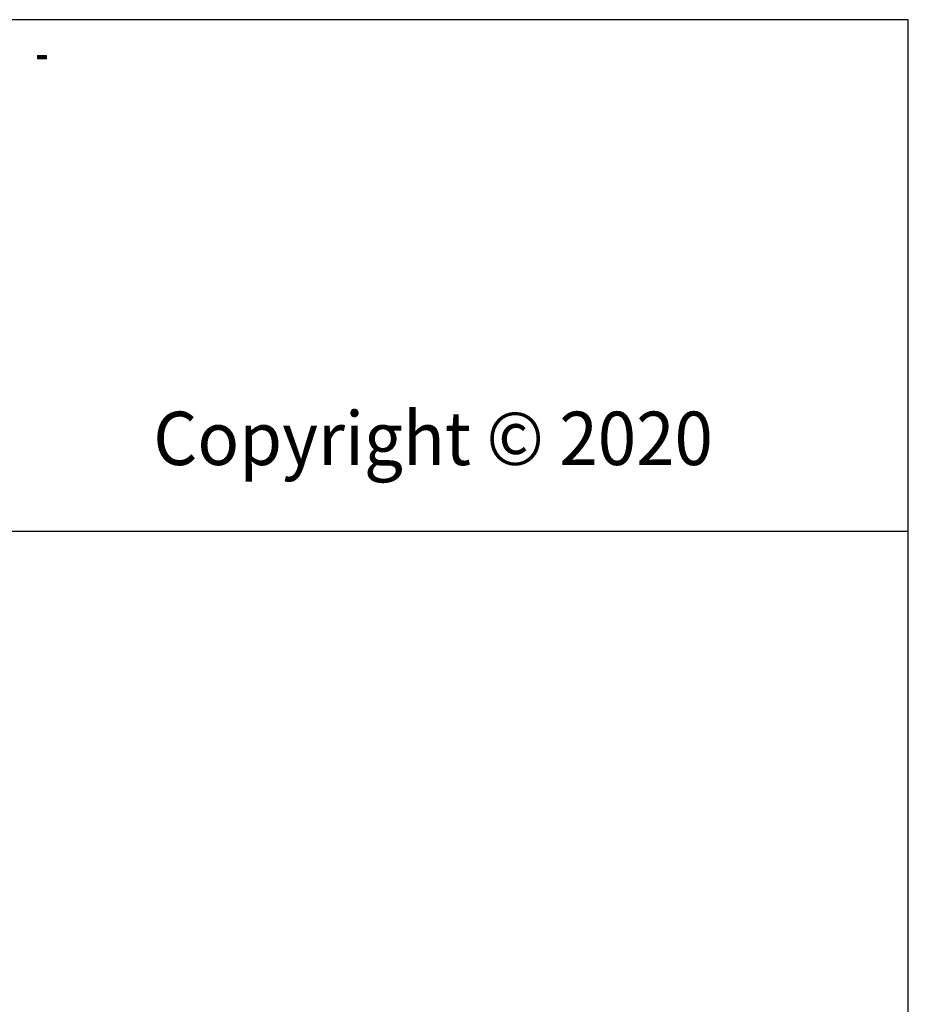
# Model space of a CAD drawing. Units: millimetres. Extents: x -42 to 249, y 43 to 242.
# Drawn here: x 208 to 249, y 195 to 241 of the extents above; entities that cross this region are included whole.
import ezdxf

# ---------------------------------------------------------------- set-up
doc = ezdxf.new("R2010")
doc.units = ezdxf.units.MM
doc.header["$MEASUREMENT"] = 0
doc.layers.add('border', color=7, linetype='Continuous')

# ---------------------------------------------------------------- blocks, each defined once
blk = doc.blocks.new('block 22')
at = {"layer": 'border', "lineweight": 0}
blk.add_lwpolyline([(208.927, 239.262), (208.927, 239.104), (208.502, 239.104), (208.502, 239.262), (208.927, 239.262)], dxfattribs=at)
blk = doc.blocks.new('block 23')
at = {"layer": 'border', "lineweight": 0}
blk.add_lwpolyline([(208.927, 239.262), (208.927, 239.104), (208.502, 239.104), (208.502, 239.262), (208.927, 239.262)], dxfattribs=at)
blk = doc.blocks.new('block 24')
at = {"layer": 'border', "true_color": 0xffffff}
h = blk.add_hatch(color=7, dxfattribs=at)
h.dxf.hatch_style = 2
h.paths.add_polyline_path([(208.927, 239.262), (208.927, 239.104), (208.502, 239.104), (208.502, 239.262)])
at = {"layer": 'border', "lineweight": 0}
blk.add_lwpolyline([(208.927, 239.262), (208.927, 239.104), (208.502, 239.104), (208.502, 239.262), (208.927, 239.262), (208.927, 239.262)], dxfattribs=at)
blk = doc.blocks.new('block 675')
at = {"layer": 'border', "color": 5, "lineweight": 25, "true_color": 0x0000ff}
blk.add_lwpolyline([(-33.646, 216.933), (249.385, 216.933)], dxfattribs=at)
blk = doc.blocks.new('block 677')
at = {"layer": 'border', "color": 7, "lineweight": 25, "true_color": 0xffffff}
blk.add_lwpolyline([(-33.646, 42.799), (249.385, 42.799), (249.385, 240.936), (-33.646, 240.936), (-33.646, 42.799)], dxfattribs=at)
blk = doc.blocks.new('block 968')
at = {"layer": 'border', "color": 7, "true_color": 0xffffff, "insert": (213.939, 220.036), "char_height": 2.50373, "attachment_point": 7}
blk.add_mtext('\\fMyriad Pro|b0|i0|c0|p34;\\W0.95;Copyright © 2020', dxfattribs=at)

msp = doc.modelspace()

# ---------------------------------------------------------------- block references
at = {"layer": 'border'}
for name in ['block 677', 'block 22', 'block 23', 'block 24', 'block 968', 'block 675']:
    msp.add_blockref(name, (0, 0), dxfattribs=at)

doc.saveas('drawing.dxf')
